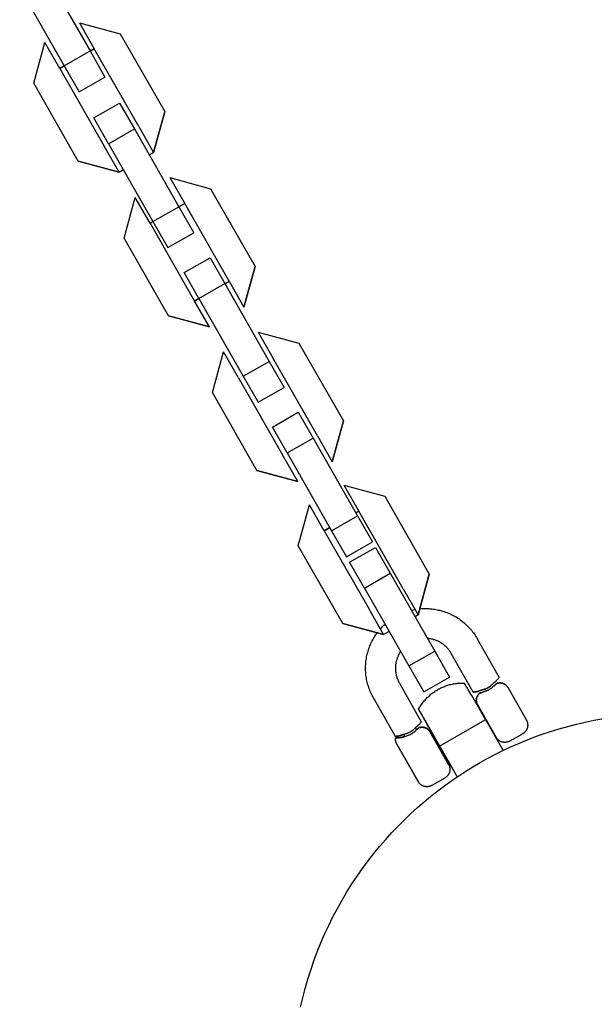
# Model space of a CAD drawing. Units: millimetres. Extents: x -5172 to 5249, y -4755 to 6244.
# Drawn here: x 579 to 695, y -1223 to -1025 of the extents above; entities that cross this region are included whole.
import ezdxf

# ---------------------------------------------------------------- set-up
doc = ezdxf.new("R2010")
doc.units = ezdxf.units.MM
doc.layers.add('Make2D$Visible$Curves', color=7, linetype='Continuous', true_color=0x000000)

msp = doc.modelspace()

# ---------------------------------------------------------------- linework, layer by layer
at = {"layer": 'Make2D$Visible$Curves', "color": 18, "lineweight": -3, "true_color": 0x000000}
for points in [[(584.29, -1015.94), (593.22, -1031.57)], [(579.08, -1018.92), (588.01, -1034.55)], [(591.09, -1025.91), (594.07, -1031.12)], [(591.09, -1025.91), (599.28, -1028.14)], [(599.28, -1028.14), (608.21, -1043.76)], [(581.92, -1038.06), (584.14, -1029.88)], [(587.13, -1035.09), (584.14, -1029.88)], [(588.01, -1034.55), (593.22, -1031.57)], [(593.22, -1031.57), (596.21, -1036.8)], [(594.07, -1031.12), (593.23, -1031.59)], [(593.24, -1031.61), (594.08, -1031.13)], [(603, -1046.74), (594.07, -1031.12)], [(588.02, -1034.57), (587.13, -1035.09)], [(587.13, -1035.09), (588.02, -1034.57)], [(587.13, -1035.09), (596.06, -1050.71)], [(588.01, -1034.55), (591, -1039.78)], [(590.85, -1053.69), (581.92, -1038.06)], [(591, -1039.78), (596.21, -1036.8)], [(593.95, -1045), (599.16, -1042.03)], [(599.16, -1042.03), (602.12, -1047.22)], [(608.21, -1043.76), (605.98, -1051.95)], [(605.98, -1051.95), (608.22, -1043.78)], [(608.22, -1043.78), (608.21, -1043.76)], [(596.91, -1050.2), (593.95, -1045)], [(596.91, -1050.2), (602.12, -1047.22)], [(602.12, -1047.22), (611.06, -1062.85)], [(603, -1046.74), (605.98, -1051.95)], [(599.04, -1055.92), (596.06, -1050.71)], [(596.91, -1050.2), (605.85, -1065.82)], [(605.11, -1052.45), (605.98, -1051.95)], [(605.98, -1051.95), (605.11, -1052.45)], [(590.85, -1053.69), (590.86, -1053.71)], [(599.04, -1055.92), (590.85, -1053.69)], [(590.86, -1053.71), (599.04, -1055.92)], [(599.9, -1055.42), (599.04, -1055.92)], [(599.04, -1055.92), (599.05, -1055.94)], [(599.05, -1055.94), (599.91, -1055.44)], [(609.24, -1057), (612.22, -1062.21)], [(609.24, -1057), (617.43, -1059.23)], [(617.43, -1059.23), (626.36, -1074.86)], [(600.07, -1069.15), (602.29, -1060.97)], [(605.28, -1066.18), (602.29, -1060.97)], [(605.85, -1065.82), (611.06, -1062.85)], [(611.06, -1062.85), (614.04, -1068.07)], [(612.22, -1062.21), (611.07, -1062.87)], [(611.08, -1062.88), (612.23, -1062.22)], [(621.15, -1077.84), (612.22, -1062.21)], [(605.86, -1065.84), (605.28, -1066.18)], [(605.28, -1066.18), (605.86, -1065.85)], [(605.85, -1065.82), (608.84, -1071.05)], [(605.28, -1066.18), (614.21, -1081.81)], [(609, -1084.78), (600.07, -1069.15)], [(608.84, -1071.05), (614.04, -1068.07)], [(612.1, -1076.1), (617.31, -1073.12)], [(617.31, -1073.12), (620.27, -1078.31)], [(626.36, -1074.86), (624.13, -1083.04)], [(624.13, -1083.04), (626.37, -1074.87)], [(626.37, -1074.87), (626.36, -1074.86)], [(615.07, -1081.29), (612.1, -1076.1)], [(620.29, -1078.33), (621.15, -1077.84)], [(621.16, -1077.85), (620.29, -1078.35)], [(621.15, -1077.84), (624.13, -1083.04)], [(615.07, -1081.29), (620.27, -1078.31)], [(620.27, -1078.31), (629.21, -1093.94)], [(615.08, -1081.31), (614.21, -1081.81)], [(614.21, -1081.81), (615.08, -1081.31)], [(617.19, -1087.01), (614.21, -1081.81)], [(615.07, -1081.29), (624, -1096.92)], [(609, -1084.78), (609.01, -1084.8)], [(617.19, -1087.01), (609, -1084.78)], [(609.01, -1084.8), (617.19, -1087.01)], [(626.98, -1088.03), (629.96, -1093.24)], [(626.98, -1088.03), (635.17, -1090.26)], [(635.17, -1090.26), (644.1, -1105.89)], [(617.81, -1100.19), (620.03, -1092.01)], [(623.02, -1097.21), (620.03, -1092.01)], [(638.89, -1108.87), (629.96, -1093.24)], [(624, -1096.92), (629.21, -1093.94)], [(629.21, -1093.94), (632.2, -1099.16)], [(623.02, -1097.21), (631.95, -1112.84)], [(624, -1096.92), (626.99, -1102.14)], [(626.99, -1102.14), (632.2, -1099.16)], [(626.74, -1115.82), (617.81, -1100.19)], [(629.84, -1107.13), (635.05, -1104.15)], [(635.05, -1104.15), (638.01, -1109.34)], [(632.81, -1112.32), (629.84, -1107.13)], [(644.1, -1105.89), (641.87, -1114.08)], [(641.87, -1114.08), (644.11, -1105.91)], [(644.11, -1105.91), (644.1, -1105.89)], [(632.81, -1112.32), (638.01, -1109.34)], [(638.01, -1109.34), (646.95, -1124.97)], [(638.89, -1108.87), (641.87, -1114.08)], [(634.93, -1118.05), (631.95, -1112.84)], [(632.81, -1112.32), (641.74, -1127.95)], [(626.74, -1115.82), (626.75, -1115.83)], [(634.93, -1118.05), (626.74, -1115.82)], [(626.75, -1115.83), (634.93, -1118.05)], [(644.22, -1118.78), (647.2, -1123.99)], [(644.22, -1118.78), (652.41, -1121.01)], [(652.41, -1121.01), (661.34, -1136.64)], [(635.05, -1130.94), (637.27, -1122.75)], [(640.26, -1127.96), (637.27, -1122.75)], [(641.74, -1127.95), (646.95, -1124.97)], [(647.2, -1123.99), (646.59, -1124.34)], [(646.6, -1124.36), (647.21, -1124.01)], [(646.95, -1124.97), (649.94, -1130.2)], [(656.13, -1139.62), (647.2, -1123.99)], [(641.38, -1127.32), (640.26, -1127.96)], [(640.26, -1127.96), (641.38, -1127.32)], [(640.26, -1127.96), (649.19, -1143.59)], [(641.74, -1127.95), (644.73, -1133.18)], [(643.98, -1146.56), (635.05, -1130.94)], [(644.73, -1133.18), (649.94, -1130.2)], [(645.35, -1134.26), (650.56, -1131.28)], [(650.56, -1131.28), (653.53, -1136.47)], [(648.32, -1139.45), (645.35, -1134.26)], [(648.32, -1139.45), (653.53, -1136.47)], [(653.53, -1136.47), (662.46, -1152.1)], [(661.34, -1136.64), (659.11, -1144.83)], [(659.11, -1144.83), (661.35, -1136.65)], [(661.35, -1136.65), (661.34, -1136.64)], [(648.32, -1139.45), (657.25, -1155.08)], [(656.13, -1139.62), (659.11, -1144.83)], [(652.17, -1148.8), (649.19, -1143.59)], [(657.77, -1143.89), (658.13, -1143.81), (658.49, -1143.74)], [(659.11, -1144.83), (658.5, -1145.17)], [(658.51, -1145.17), (659.11, -1144.83)], [(659.44, -1143.62), (659.71, -1143.59), (659.98, -1143.58), (660.26, -1143.57), (660.53, -1143.56), (660.8, -1143.57), (661.07, -1143.57), (661.34, -1143.59), (661.61, -1143.61), (661.88, -1143.64), (662.15, -1143.67), (662.42, -1143.71), (662.68, -1143.75), (662.95, -1143.8), (663.22, -1143.86), (663.48, -1143.92), (663.74, -1143.99), (664.04, -1144.08), (664.33, -1144.17), (664.62, -1144.27), (664.91, -1144.38), (665.19, -1144.49), (665.47, -1144.61), (665.75, -1144.74), (666.02, -1144.88), (666.29, -1145.02), (666.56, -1145.17), (666.82, -1145.33), (667.08, -1145.49), (667.34, -1145.66), (667.59, -1145.84), (667.84, -1146.02), (668.08, -1146.21), (668.3, -1146.39), (668.51, -1146.57), (668.72, -1146.76), (668.93, -1146.96), (669.13, -1147.16), (669.32, -1147.36), (669.51, -1147.57), (669.7, -1147.78), (669.88, -1148), (670.05, -1148.22), (670.22, -1148.45), (670.39, -1148.68), (670.55, -1148.91), (670.7, -1149.15), (670.85, -1149.39), (670.99, -1149.63)], [(652.17, -1148.8), (643.98, -1146.56)], [(643.98, -1146.56), (643.99, -1146.58)], [(643.99, -1146.58), (652.17, -1148.8)], [(651.52, -1147.67), (651.75, -1147.42), (651.98, -1147.17), (652.22, -1146.93), (652.47, -1146.7)], [(650.13, -1161.49), (649.99, -1161.25), (649.86, -1161), (649.74, -1160.74), (649.62, -1160.49), (649.5, -1160.23), (649.4, -1159.96), (649.3, -1159.7), (649.2, -1159.43), (649.12, -1159.17), (649.03, -1158.9), (648.96, -1158.62), (648.89, -1158.35), (648.83, -1158.07), (648.77, -1157.8), (648.72, -1157.52), (648.68, -1157.24), (648.64, -1156.93), (648.61, -1156.63), (648.59, -1156.32), (648.57, -1156.02), (648.56, -1155.71), (648.56, -1155.4), (648.57, -1155.1), (648.59, -1154.79), (648.61, -1154.49), (648.64, -1154.18), (648.68, -1153.88), (648.73, -1153.58), (648.78, -1153.28), (648.84, -1152.98), (648.91, -1152.68), (648.99, -1152.38), (649.07, -1152.12), (649.15, -1151.85), (649.24, -1151.59), (649.33, -1151.33), (649.43, -1151.08), (649.54, -1150.83), (649.65, -1150.57), (649.76, -1150.33), (649.89, -1150.08), (650.01, -1149.84), (650.15, -1149.6), (650.29, -1149.36), (650.43, -1149.13), (650.58, -1148.9), (650.74, -1148.67), (650.9, -1148.45)], [(653.3, -1148.15), (652.17, -1148.8)], [(665.78, -1152.6), (665.7, -1152.47), (665.62, -1152.34), (665.54, -1152.22), (665.46, -1152.1), (665.37, -1151.98), (665.28, -1151.86), (665.19, -1151.75), (665.1, -1151.63), (665, -1151.52), (664.9, -1151.42), (664.8, -1151.31), (664.69, -1151.21), (664.58, -1151.11), (664.47, -1151.01), (664.36, -1150.92), (664.25, -1150.83), (664.13, -1150.74), (664.01, -1150.65), (663.89, -1150.57), (663.77, -1150.49), (663.64, -1150.41), (663.52, -1150.34), (663.39, -1150.27), (663.26, -1150.2), (663.12, -1150.14), (662.99, -1150.08), (662.85, -1150.02), (662.72, -1149.96), (662.58, -1149.91), (662.44, -1149.86), (662.3, -1149.82), (662.15, -1149.78), (662.01, -1149.74), (661.87, -1149.71), (661.73, -1149.68), (661.59, -1149.65), (661.45, -1149.63), (661.31, -1149.61), (661.17, -1149.59), (661.02, -1149.58)], [(670.99, -1149.63), (675.4, -1157.39)], [(655.6, -1152.19), (655.53, -1152.29), (655.47, -1152.39), (655.4, -1152.5), (655.34, -1152.6), (655.28, -1152.71), (655.22, -1152.82), (655.17, -1152.93), (655.12, -1153.04), (655.07, -1153.16), (655.02, -1153.27), (654.97, -1153.38), (654.93, -1153.5), (654.89, -1153.62), (654.85, -1153.73), (654.81, -1153.85), (654.78, -1153.97), (654.74, -1154.12), (654.7, -1154.26), (654.67, -1154.41), (654.65, -1154.55), (654.62, -1154.7), (654.6, -1154.84), (654.59, -1154.99), (654.58, -1155.14), (654.57, -1155.28), (654.56, -1155.43), (654.56, -1155.58), (654.56, -1155.72), (654.57, -1155.87), (654.58, -1156.02), (654.59, -1156.16), (654.61, -1156.31), (654.63, -1156.45), (654.65, -1156.6), (654.68, -1156.74), (654.71, -1156.88), (654.74, -1157.03), (654.78, -1157.17), (654.82, -1157.31), (654.87, -1157.45), (654.91, -1157.59), (654.97, -1157.73), (655.02, -1157.86), (655.08, -1158), (655.14, -1158.13), (655.21, -1158.27), (655.27, -1158.4), (655.35, -1158.53)], [(657.25, -1155.08), (662.46, -1152.1)], [(662.46, -1152.1), (665.45, -1157.32)], [(670.19, -1160.35), (665.78, -1152.6)], [(657.25, -1155.08), (660.24, -1160.3)], [(655.35, -1158.53), (659.76, -1166.29)], [(660.24, -1160.3), (665.45, -1157.32)], [(663.05, -1159.85), (663.31, -1159.71), (663.5, -1159.61), (663.68, -1159.52), (663.87, -1159.43), (664.06, -1159.35), (664.26, -1159.26), (664.46, -1159.19), (664.66, -1159.11), (664.87, -1159.04), (665.07, -1158.97), (665.28, -1158.91), (665.5, -1158.85), (665.71, -1158.8), (665.93, -1158.75), (666.15, -1158.71), (666.37, -1158.67), (666.6, -1158.63), (666.82, -1158.6), (667.05, -1158.58), (667.27, -1158.56), (667.5, -1158.54), (667.73, -1158.54), (667.96, -1158.53), (668.19, -1158.53), (668.42, -1158.54)], [(672.65, -1165.88), (669.88, -1161.05), (669.7, -1160.74), (669.24, -1159.94), (669.01, -1159.54), (668.46, -1158.6), (668.43, -1158.55), (668.43, -1158.54), (668.43, -1158.54), (668.43, -1158.54), (668.42, -1158.54), (668.42, -1158.54), (668.42, -1158.54), (668.42, -1158.54), (668.42, -1158.54), (668.42, -1158.54), (668.42, -1158.54), (668.42, -1158.54), (668.42, -1158.54), (668.42, -1158.54), (668.42, -1158.54), (668.42, -1158.54), (668.42, -1158.54), (668.42, -1158.54), (668.42, -1158.54), (668.42, -1158.54), (668.42, -1158.54), (668.42, -1158.54), (668.42, -1158.54), (668.42, -1158.54), (668.42, -1158.54), (668.42, -1158.54), (668.42, -1158.54), (668.42, -1158.54), (668.42, -1158.54), (668.42, -1158.54), (668.42, -1158.54), (668.42, -1158.54), (668.42, -1158.54)], [(674.16, -1158.67), (674.05, -1158.78), (673.93, -1158.89), (673.88, -1158.95), (673.81, -1159), (673.75, -1159.05), (673.69, -1159.11), (673.63, -1159.16), (673.56, -1159.21), (673.49, -1159.26), (673.42, -1159.31), (673.35, -1159.35), (673.28, -1159.4), (673.21, -1159.44), (673.14, -1159.48), (673.07, -1159.52), (672.99, -1159.56), (672.92, -1159.6), (672.84, -1159.64), (672.77, -1159.67), (672.69, -1159.7), (672.61, -1159.73), (672.53, -1159.76), (672.46, -1159.79), (672.38, -1159.82), (672.3, -1159.84), (672.23, -1159.86), (672.07, -1159.91), (671.92, -1159.94)], [(671.93, -1159.94), (672.08, -1159.9), (672.23, -1159.86), (672.31, -1159.84), (672.39, -1159.81), (672.46, -1159.78), (672.54, -1159.76), (672.62, -1159.73), (672.69, -1159.7), (672.77, -1159.66), (672.85, -1159.63), (672.92, -1159.59), (673, -1159.56), (673.07, -1159.52), (673.14, -1159.48), (673.22, -1159.43), (673.29, -1159.39), (673.36, -1159.35), (673.43, -1159.3), (673.5, -1159.25), (673.56, -1159.2), (673.63, -1159.15), (673.69, -1159.1), (673.76, -1159.05), (673.82, -1159), (673.88, -1158.94), (673.94, -1158.89), (674.05, -1158.78), (674.16, -1158.67)], [(671.95, -1160.43), (672.12, -1160.38), (672.3, -1160.32), (672.47, -1160.26), (672.65, -1160.19), (672.83, -1160.11), (673, -1160.03), (673.18, -1159.94), (673.35, -1159.85), (673.52, -1159.75), (673.68, -1159.64), (673.84, -1159.54), (674, -1159.42), (674.15, -1159.31), (674.29, -1159.19), (674.43, -1159.07), (674.56, -1158.95)], [(674.56, -1158.94), (674.43, -1159.06), (674.29, -1159.18), (674.15, -1159.3), (674, -1159.42), (673.85, -1159.53), (673.68, -1159.64), (673.52, -1159.74), (673.35, -1159.84), (673.18, -1159.94), (673.01, -1160.02), (672.83, -1160.11), (672.65, -1160.18), (672.48, -1160.25), (672.3, -1160.31), (672.13, -1160.37), (671.96, -1160.42)], [(674.57, -1158.31), (674.52, -1158.35), (674.47, -1158.39), (674.41, -1158.43), (674.36, -1158.47), (674.31, -1158.52), (674.26, -1158.57), (674.21, -1158.62), (674.16, -1158.67)], [(674.16, -1158.67), (674.21, -1158.61), (674.26, -1158.56), (674.31, -1158.51), (674.37, -1158.47), (674.42, -1158.43), (674.47, -1158.38), (674.52, -1158.34), (674.57, -1158.31)], [(674.95, -1158.6), (674.9, -1158.63), (674.85, -1158.67), (674.8, -1158.71), (674.75, -1158.75), (674.71, -1158.8), (674.66, -1158.84), (674.61, -1158.89), (674.56, -1158.94)], [(674.56, -1158.95), (674.61, -1158.9), (674.65, -1158.85), (674.7, -1158.8), (674.75, -1158.76), (674.8, -1158.72), (674.85, -1158.68), (674.89, -1158.64), (674.94, -1158.6)], [(674.57, -1158.31), (674.6, -1158.29), (674.63, -1158.27), (674.66, -1158.24), (674.68, -1158.22), (674.73, -1158.18), (674.78, -1158.14), (674.82, -1158.09), (674.87, -1158.05), (674.95, -1157.96), (675.02, -1157.88), (675.09, -1157.8), (675.2, -1157.66), (675.29, -1157.55), (675.4, -1157.39), (675.4, -1157.39), (675.4, -1157.39)], [(675.37, -1157.44), (675.29, -1157.55), (675.2, -1157.66), (675.09, -1157.8), (675.02, -1157.88), (674.94, -1157.97), (674.86, -1158.05), (674.82, -1158.1), (674.77, -1158.14), (674.73, -1158.18), (674.68, -1158.23), (674.65, -1158.25), (674.63, -1158.27), (674.6, -1158.29), (674.57, -1158.31)], [(677.11, -1159.38), (677.09, -1159.35), (677.07, -1159.32), (677.05, -1159.29), (677.03, -1159.26), (677.01, -1159.23), (676.99, -1159.2), (676.97, -1159.17), (676.95, -1159.15), (676.92, -1159.12), (676.9, -1159.09), (676.87, -1159.06), (676.85, -1159.04), (676.82, -1159.01), (676.8, -1158.99), (676.77, -1158.96), (676.74, -1158.94), (676.71, -1158.91), (676.68, -1158.89), (676.65, -1158.86), (676.62, -1158.84), (676.59, -1158.82), (676.55, -1158.8), (676.52, -1158.78), (676.49, -1158.76), (676.45, -1158.74), (676.42, -1158.72), (676.38, -1158.7), (676.35, -1158.69), (676.31, -1158.67), (676.27, -1158.66), (676.24, -1158.64), (676.2, -1158.63), (676.16, -1158.61), (676.12, -1158.6), (676.08, -1158.59), (676.04, -1158.58), (676, -1158.57), (675.97, -1158.56), (675.93, -1158.55), (675.89, -1158.54), (675.85, -1158.54), (675.81, -1158.53), (675.77, -1158.53), (675.72, -1158.52), (675.68, -1158.52), (675.64, -1158.52), (675.6, -1158.52), (675.56, -1158.51), (675.52, -1158.51), (675.48, -1158.52), (675.44, -1158.52), (675.4, -1158.52), (675.36, -1158.52), (675.32, -1158.53), (675.28, -1158.53), (675.24, -1158.54), (675.21, -1158.54), (675.17, -1158.55), (675.13, -1158.56), (675.09, -1158.56), (675.05, -1158.57), (675.02, -1158.58), (674.98, -1158.59), (674.94, -1158.6)], [(674.95, -1158.6), (674.98, -1158.59), (675.02, -1158.58), (675.06, -1158.57), (675.09, -1158.56), (675.13, -1158.55), (675.17, -1158.54), (675.21, -1158.54), (675.25, -1158.53), (675.29, -1158.53), (675.33, -1158.52), (675.37, -1158.52), (675.41, -1158.51), (675.45, -1158.51), (675.49, -1158.51), (675.53, -1158.51), (675.57, -1158.51), (675.61, -1158.51), (675.65, -1158.51), (675.69, -1158.51), (675.73, -1158.52), (675.77, -1158.52), (675.81, -1158.53), (675.85, -1158.53), (675.89, -1158.54), (675.93, -1158.55), (675.97, -1158.55), (676.01, -1158.56), (676.05, -1158.57), (676.08, -1158.58), (676.12, -1158.6), (676.16, -1158.61), (676.2, -1158.62), (676.24, -1158.63), (676.27, -1158.65), (676.31, -1158.66), (676.35, -1158.68), (676.38, -1158.7), (676.42, -1158.72), (676.45, -1158.73), (676.49, -1158.75), (676.52, -1158.77), (676.55, -1158.79), (676.59, -1158.81), (676.62, -1158.84), (676.65, -1158.86), (676.68, -1158.88), (676.71, -1158.9), (676.74, -1158.93), (676.77, -1158.95), (676.8, -1158.98), (676.82, -1159), (676.85, -1159.03), (676.87, -1159.06), (676.9, -1159.08), (676.92, -1159.11), (676.95, -1159.14), (676.97, -1159.17), (676.99, -1159.19), (677.01, -1159.22), (677.03, -1159.25), (677.05, -1159.28), (677.07, -1159.31), (677.09, -1159.34), (677.11, -1159.37)], [(659.2, -1163.81), (659.31, -1163.61), (659.43, -1163.41), (659.55, -1163.21), (659.67, -1163.02), (659.8, -1162.83), (659.93, -1162.64), (660.07, -1162.46), (660.21, -1162.29), (660.35, -1162.11), (660.5, -1161.94), (660.65, -1161.77), (660.8, -1161.61), (660.96, -1161.45), (661.11, -1161.29), (661.27, -1161.15), (661.44, -1161), (661.6, -1160.86), (661.77, -1160.72), (661.94, -1160.59), (662.11, -1160.46), (662.28, -1160.34), (662.45, -1160.22), (662.62, -1160.11), (662.8, -1160), (663.05, -1159.85)], [(670.19, -1160.35), (670.19, -1160.35), (670.19, -1160.35), (670.19, -1160.35), (670.19, -1160.35), (670.19, -1160.35), (670.19, -1160.35), (670.19, -1160.35), (670.19, -1160.35), (670.19, -1160.35), (670.19, -1160.35), (670.38, -1160.34), (670.53, -1160.32), (670.71, -1160.29), (670.81, -1160.27), (670.92, -1160.25), (671.03, -1160.23), (671.09, -1160.21), (671.15, -1160.2), (671.22, -1160.18), (671.28, -1160.16), (671.31, -1160.15), (671.34, -1160.13), (671.37, -1160.12), (671.41, -1160.11)], [(671.4, -1160.11), (671.37, -1160.13), (671.34, -1160.14), (671.31, -1160.15), (671.27, -1160.16), (671.21, -1160.18), (671.15, -1160.2), (671.09, -1160.22), (671.03, -1160.23), (670.92, -1160.26), (670.81, -1160.28), (670.71, -1160.29), (670.53, -1160.32), (670.38, -1160.34), (670.21, -1160.35), (670.19, -1160.35), (670.19, -1160.35), (670.19, -1160.35), (670.19, -1160.35), (670.19, -1160.35), (670.19, -1160.35), (670.19, -1160.35), (670.19, -1160.35), (670.19, -1160.35), (670.19, -1160.35), (670.19, -1160.35), (670.19, -1160.35), (670.19, -1160.35)], [(671.46, -1160.58), (671.43, -1160.61), (671.4, -1160.64), (671.38, -1160.66), (671.35, -1160.69), (671.32, -1160.72), (671.3, -1160.75), (671.27, -1160.78), (671.24, -1160.82), (671.22, -1160.85), (671.19, -1160.88), (671.17, -1160.91), (671.15, -1160.95), (671.12, -1160.98), (671.1, -1161.02), (671.08, -1161.05), (671.06, -1161.09), (671.04, -1161.12), (671.02, -1161.16), (671, -1161.2), (670.98, -1161.23), (670.97, -1161.27), (670.95, -1161.31), (670.94, -1161.35), (670.92, -1161.39), (670.91, -1161.42), (670.89, -1161.46), (670.88, -1161.5), (670.87, -1161.54), (670.86, -1161.58), (670.85, -1161.62), (670.84, -1161.66), (670.84, -1161.7), (670.83, -1161.74), (670.82, -1161.78), (670.82, -1161.81), (670.81, -1161.85), (670.81, -1161.89), (670.81, -1161.93), (670.81, -1161.97), (670.81, -1162.01), (670.81, -1162.05), (670.81, -1162.09), (670.81, -1162.12), (670.81, -1162.16), (670.82, -1162.2), (670.82, -1162.24), (670.83, -1162.27), (670.83, -1162.31), (670.84, -1162.35), (670.85, -1162.38), (670.86, -1162.42), (670.86, -1162.45), (670.87, -1162.49), (670.88, -1162.52), (670.9, -1162.55), (670.91, -1162.59), (670.92, -1162.62), (670.93, -1162.65), (670.95, -1162.68), (670.96, -1162.71), (670.97, -1162.75), (670.99, -1162.78), (671, -1162.8), (671.02, -1162.83)], [(671.03, -1162.83), (671.01, -1162.81), (670.99, -1162.78), (670.98, -1162.75), (670.96, -1162.72), (670.95, -1162.68), (670.94, -1162.65), (670.92, -1162.62), (670.91, -1162.59), (670.9, -1162.55), (670.89, -1162.52), (670.88, -1162.49), (670.87, -1162.45), (670.86, -1162.42), (670.85, -1162.38), (670.84, -1162.35), (670.84, -1162.31), (670.83, -1162.27), (670.83, -1162.24), (670.82, -1162.2), (670.82, -1162.16), (670.81, -1162.12), (670.81, -1162.09), (670.81, -1162.05), (670.81, -1162.01), (670.81, -1161.97), (670.81, -1161.93), (670.81, -1161.89), (670.82, -1161.85), (670.82, -1161.81), (670.83, -1161.77), (670.83, -1161.73), (670.84, -1161.69), (670.85, -1161.66), (670.86, -1161.62), (670.86, -1161.58), (670.87, -1161.54), (670.89, -1161.5), (670.9, -1161.46), (670.91, -1161.42), (670.92, -1161.38), (670.94, -1161.34), (670.95, -1161.31), (670.97, -1161.27), (670.99, -1161.23), (671, -1161.19), (671.02, -1161.16), (671.04, -1161.12), (671.06, -1161.08), (671.08, -1161.05), (671.1, -1161.01), (671.13, -1160.98), (671.15, -1160.94), (671.17, -1160.91), (671.2, -1160.88), (671.22, -1160.84), (671.25, -1160.81), (671.27, -1160.78), (671.3, -1160.75), (671.33, -1160.72), (671.35, -1160.69), (671.38, -1160.66), (671.41, -1160.63), (671.44, -1160.6), (671.47, -1160.58)], [(671.92, -1159.94), (671.85, -1159.96), (671.78, -1159.98), (671.71, -1160), (671.65, -1160.02), (671.58, -1160.04), (671.52, -1160.06), (671.46, -1160.09), (671.4, -1160.11)], [(671.41, -1160.11), (671.46, -1160.08), (671.53, -1160.06), (671.59, -1160.03), (671.65, -1160.01), (671.72, -1159.99), (671.79, -1159.97), (671.86, -1159.95), (671.93, -1159.94)], [(671.46, -1160.58), (671.52, -1160.56), (671.58, -1160.54), (671.63, -1160.52), (671.7, -1160.5), (671.76, -1160.48), (671.82, -1160.46), (671.89, -1160.44), (671.95, -1160.43)], [(671.96, -1160.42), (671.89, -1160.44), (671.82, -1160.45), (671.76, -1160.47), (671.7, -1160.49), (671.64, -1160.51), (671.58, -1160.53), (671.52, -1160.55), (671.47, -1160.58)], [(677.11, -1159.37), (680.89, -1166.02), (680.9, -1166.04), (680.92, -1166.09), (680.93, -1166.12), (680.95, -1166.14), (680.97, -1166.2), (681, -1166.26), (681.01, -1166.29), (681.02, -1166.32), (681.03, -1166.37), (681.05, -1166.41), (681.06, -1166.46), (681.07, -1166.51), (681.08, -1166.55), (681.09, -1166.6), (681.1, -1166.65), (681.11, -1166.7), (681.12, -1166.76), (681.12, -1166.83), (681.13, -1166.9), (681.13, -1166.96), (681.13, -1167.03), (681.13, -1167.1), (681.12, -1167.17), (681.11, -1167.24), (681.1, -1167.31), (681.09, -1167.37), (681.08, -1167.44), (681.06, -1167.51), (681.05, -1167.55), (681.03, -1167.59), (681.02, -1167.63), (681, -1167.68), (680.99, -1167.72), (680.97, -1167.76), (680.95, -1167.8), (680.93, -1167.84), (680.92, -1167.88), (680.9, -1167.92), (680.87, -1167.96), (680.85, -1167.99), (680.83, -1168.03), (680.81, -1168.07), (680.78, -1168.1), (680.76, -1168.14), (680.72, -1168.18), (680.69, -1168.23), (680.66, -1168.27), (680.62, -1168.31), (680.58, -1168.35), (680.55, -1168.39), (680.51, -1168.43), (680.47, -1168.46), (680.43, -1168.5), (680.39, -1168.53), (680.34, -1168.57), (680.3, -1168.6), (680.26, -1168.63), (680.21, -1168.66), (680.17, -1168.69), (680.12, -1168.72)], [(677.11, -1159.38), (680.86, -1165.98), (680.87, -1165.99)], [(654.54, -1169.25), (650.13, -1161.49)], [(671.02, -1162.83), (671.02, -1162.84)], [(671.02, -1162.84), (674.78, -1169.44), (674.78, -1169.45)], [(674.78, -1169.45), (674.78, -1169.45), (674.78, -1169.45), (674.78, -1169.45), (674.78, -1169.45), (674.78, -1169.45), (674.78, -1169.45), (674.78, -1169.45), (674.78, -1169.45), (674.78, -1169.45), (671.03, -1162.83)], [(659.2, -1163.81), (659.2, -1163.81), (659.2, -1163.81), (659.2, -1163.81), (659.2, -1163.81), (659.2, -1163.81), (659.2, -1163.81), (659.2, -1163.81), (659.2, -1163.81), (659.2, -1163.81), (659.2, -1163.81), (659.2, -1163.81), (659.2, -1163.81), (659.2, -1163.81), (659.2, -1163.81), (659.2, -1163.81), (659.2, -1163.81), (659.2, -1163.81), (659.2, -1163.81), (659.2, -1163.81), (659.2, -1163.81), (659.2, -1163.81), (659.2, -1163.81), (659.2, -1163.81), (659.2, -1163.81), (659.2, -1163.81), (659.2, -1163.81), (659.2, -1163.81), (659.2, -1163.81), (659.2, -1163.81), (659.2, -1163.81), (659.2, -1163.81), (659.2, -1163.81), (659.2, -1163.81), (659.2, -1163.81), (659.2, -1163.81), (659.2, -1163.81), (659.2, -1163.81), (659.2, -1163.81), (659.2, -1163.81), (659.2, -1163.81), (659.2, -1163.81), (659.2, -1163.81), (659.2, -1163.81), (659.2, -1163.81), (659.2, -1163.81), (659.2, -1163.81), (659.2, -1163.81), (659.2, -1163.81), (659.2, -1163.81), (659.2, -1163.81), (659.2, -1163.81), (659.2, -1163.81), (659.2, -1163.81), (659.2, -1163.81), (659.2, -1163.81), (659.2, -1163.81), (659.2, -1163.81), (659.2, -1163.81), (659.2, -1163.81), (659.2, -1163.81), (659.2, -1163.81), (659.2, -1163.81), (659.2, -1163.81), (659.2, -1163.82), (659.21, -1163.83), (660, -1165.19)], [(663.38, -1171.18), (663.01, -1170.52), (662.63, -1169.86), (662.26, -1169.21), (659.23, -1163.86), (659.21, -1163.83), (659.2, -1163.82), (659.2, -1163.82), (659.2, -1163.81), (659.2, -1163.81), (659.2, -1163.81), (659.2, -1163.81), (659.2, -1163.81), (659.2, -1163.81), (659.2, -1163.81), (659.2, -1163.81), (659.2, -1163.81), (659.2, -1163.81), (659.2, -1163.81), (659.2, -1163.81), (659.2, -1163.81), (659.2, -1163.81), (659.2, -1163.81), (659.2, -1163.81), (659.2, -1163.81), (659.2, -1163.81), (659.2, -1163.81), (659.2, -1163.81), (659.2, -1163.81), (659.2, -1163.81), (659.2, -1163.81), (659.2, -1163.81), (659.2, -1163.81), (659.2, -1163.81), (659.2, -1163.81), (659.2, -1163.81), (659.2, -1163.81), (659.2, -1163.81), (659.2, -1163.81), (659.2, -1163.81), (659.2, -1163.81), (659.2, -1163.81), (659.2, -1163.81), (659.2, -1163.81), (659.2, -1163.81), (659.2, -1163.81)], [(635.51, -1223.67), (635.94, -1221.78), (636.43, -1219.9), (636.96, -1218.03), (637.55, -1216.18), (638.18, -1214.34), (638.85, -1212.53), (639.57, -1210.73), (640.34, -1208.96), (641.15, -1207.21), (642.01, -1205.49), (642.9, -1203.79), (643.84, -1202.12), (644.81, -1200.48), (645.82, -1198.88), (646.87, -1197.3), (647.95, -1195.76), (649.07, -1194.25), (650.21, -1192.78), (651.39, -1191.34), (652.6, -1189.94), (653.83, -1188.58), (655.09, -1187.26), (656.37, -1185.98), (657.67, -1184.73), (659, -1183.53), (660.34, -1182.37), (661.7, -1181.24), (663.08, -1180.16), (664.47, -1179.12), (665.87, -1178.11), (667.28, -1177.15), (668.7, -1176.23), (670.13, -1175.35), (671.57, -1174.51), (673.02, -1173.7), (674.51, -1172.91), (676.02, -1172.15), (677.57, -1171.42), (679.14, -1170.73), (680.75, -1170.06), (682.38, -1169.42), (684.04, -1168.82), (685.72, -1168.25), (687.43, -1167.72), (689.17, -1167.23), (690.92, -1166.78), (692.7, -1166.36), (694.5, -1165.99), (696.31, -1165.66)], [(659.72, -1166.34), (659.64, -1166.44), (659.55, -1166.56), (659.44, -1166.7), (659.37, -1166.78), (659.3, -1166.86), (659.22, -1166.95), (659.17, -1166.99), (659.13, -1167.04), (659.08, -1167.08), (659.03, -1167.12), (659, -1167.15), (658.98, -1167.17), (658.95, -1167.19), (658.92, -1167.21)], [(658.93, -1167.2), (658.96, -1167.18), (658.98, -1167.16), (659.01, -1167.14), (659.03, -1167.12), (659.08, -1167.08), (659.13, -1167.03), (659.17, -1166.99), (659.22, -1166.95), (659.3, -1166.86), (659.37, -1166.78), (659.44, -1166.7), (659.55, -1166.56), (659.64, -1166.44), (659.76, -1166.29), (659.76, -1166.29), (659.76, -1166.29)], [(660, -1165.19), (660.16, -1165.46), (660.31, -1165.72), (660.47, -1166.01), (660.65, -1166.32), (663.42, -1171.16)], [(665.88, -1175.51), (665.88, -1175.51), (665.88, -1175.51), (665.88, -1175.51), (665.88, -1175.51), (665.88, -1175.51), (665.88, -1175.5), (665.88, -1175.49), (661.66, -1168.09), (660.93, -1166.84), (660.93, -1166.83), (660.92, -1166.83), (660.92, -1166.83), (660.92, -1166.83), (660.92, -1166.83), (660.92, -1166.83), (660.92, -1166.83)], [(660.92, -1166.83), (660.92, -1166.83), (660.92, -1166.83), (660.92, -1166.83), (660.92, -1166.83), (660.92, -1166.83), (660.92, -1166.83), (660.93, -1166.84), (665.15, -1174.24), (665.87, -1175.49), (665.88, -1175.5), (665.88, -1175.51), (665.88, -1175.51), (665.88, -1175.51), (665.88, -1175.51), (665.88, -1175.51), (665.88, -1175.51)], [(663.38, -1171.18), (672.61, -1165.91)], [(672.65, -1165.88), (676.18, -1172.08)], [(656.27, -1168.84), (656.2, -1168.86), (656.13, -1168.87), (656.07, -1168.89), (656, -1168.91), (655.94, -1168.94), (655.87, -1168.96), (655.81, -1168.98), (655.75, -1169.01)], [(655.76, -1169.01), (655.82, -1168.98), (655.88, -1168.95), (655.94, -1168.93), (656, -1168.91), (656.07, -1168.89), (656.14, -1168.87), (656.21, -1168.85), (656.28, -1168.83)], [(658.51, -1167.57), (658.4, -1167.68), (658.29, -1167.79), (658.23, -1167.85), (658.17, -1167.9), (658.11, -1167.95), (658.04, -1168), (657.98, -1168.05), (657.91, -1168.11), (657.84, -1168.15), (657.78, -1168.2), (657.71, -1168.25), (657.64, -1168.29), (657.56, -1168.34), (657.49, -1168.38), (657.42, -1168.42), (657.34, -1168.46), (657.27, -1168.5), (657.19, -1168.53), (657.12, -1168.57), (657.04, -1168.6), (656.96, -1168.63), (656.89, -1168.66), (656.81, -1168.69), (656.73, -1168.71), (656.66, -1168.74), (656.58, -1168.76), (656.43, -1168.8), (656.27, -1168.84)], [(656.28, -1168.83), (656.29, -1168.87), (656.3, -1168.9), (656.31, -1168.93), (656.31, -1168.97), (656.32, -1169), (656.32, -1169.03), (656.33, -1169.07), (656.33, -1169.1), (656.33, -1169.12), (656.33, -1169.13), (656.33, -1169.15), (656.33, -1169.16), (656.33, -1169.18), (656.33, -1169.19), (656.33, -1169.21), (656.33, -1169.22), (656.33, -1169.24), (656.32, -1169.25), (656.32, -1169.26), (656.32, -1169.27), (656.32, -1169.29), (656.32, -1169.3), (656.31, -1169.31), (656.31, -1169.32)], [(656.3, -1169.33), (656.48, -1169.27), (656.65, -1169.22), (656.83, -1169.15), (657, -1169.09), (657.18, -1169.01), (657.36, -1168.93), (657.53, -1168.84), (657.7, -1168.75), (657.87, -1168.65), (658.03, -1168.54), (658.19, -1168.43), (658.35, -1168.32), (658.5, -1168.2), (658.64, -1168.08), (658.78, -1167.96), (658.91, -1167.84)], [(658.51, -1167.56), (658.56, -1167.51), (658.62, -1167.46), (658.67, -1167.41), (658.72, -1167.37), (658.77, -1167.32), (658.82, -1167.28), (658.87, -1167.24), (658.93, -1167.2)], [(658.92, -1167.21), (658.87, -1167.25), (658.82, -1167.29), (658.77, -1167.33), (658.71, -1167.37), (658.66, -1167.42), (658.61, -1167.47), (658.56, -1167.52), (658.51, -1167.57)], [(658.51, -1167.56), (658.54, -1167.59), (658.56, -1167.61), (658.59, -1167.64), (658.61, -1167.66), (658.64, -1167.68), (658.66, -1167.7), (658.69, -1167.72), (658.72, -1167.74), (658.73, -1167.75), (658.75, -1167.76), (658.76, -1167.77), (658.77, -1167.78), (658.79, -1167.78), (658.8, -1167.79), (658.81, -1167.8), (658.82, -1167.8), (658.84, -1167.81), (658.85, -1167.81), (658.86, -1167.82), (658.87, -1167.82), (658.88, -1167.83), (658.9, -1167.83), (658.91, -1167.83), (658.92, -1167.84)], [(658.91, -1167.84), (658.96, -1167.79), (659.01, -1167.75), (659.05, -1167.7), (659.1, -1167.66), (659.15, -1167.62), (659.2, -1167.58), (659.25, -1167.54), (659.29, -1167.5)], [(659.3, -1167.49), (659.25, -1167.53), (659.2, -1167.57), (659.15, -1167.61), (659.11, -1167.65), (659.06, -1167.69), (659.01, -1167.74), (658.96, -1167.79), (658.92, -1167.84)], [(659.29, -1167.5), (659.33, -1167.49), (659.37, -1167.48), (659.41, -1167.47), (659.44, -1167.46), (659.48, -1167.45), (659.52, -1167.45), (659.56, -1167.44), (659.6, -1167.43), (659.64, -1167.43), (659.68, -1167.42), (659.72, -1167.42), (659.76, -1167.42), (659.8, -1167.41), (659.84, -1167.41), (659.88, -1167.41), (659.92, -1167.41), (659.96, -1167.41), (660, -1167.41), (660.04, -1167.42), (660.08, -1167.42), (660.12, -1167.42), (660.16, -1167.43), (660.2, -1167.43), (660.24, -1167.44), (660.28, -1167.45), (660.32, -1167.46), (660.36, -1167.47), (660.4, -1167.48), (660.44, -1167.49), (660.47, -1167.5), (660.51, -1167.51), (660.55, -1167.52), (660.59, -1167.54), (660.63, -1167.55), (660.66, -1167.57), (660.7, -1167.58), (660.73, -1167.6), (660.77, -1167.62), (660.8, -1167.64), (660.84, -1167.66), (660.87, -1167.68), (660.91, -1167.7), (660.94, -1167.72), (660.97, -1167.74), (661, -1167.76), (661.03, -1167.79), (661.06, -1167.81), (661.09, -1167.83), (661.12, -1167.86), (661.15, -1167.88), (661.17, -1167.91), (661.2, -1167.93), (661.23, -1167.96), (661.25, -1167.99), (661.28, -1168.02), (661.3, -1168.04), (661.32, -1168.07), (661.34, -1168.1), (661.37, -1168.13), (661.39, -1168.16), (661.41, -1168.19), (661.42, -1168.22), (661.44, -1168.25), (661.46, -1168.28)], [(661.46, -1168.27), (661.44, -1168.24), (661.42, -1168.21), (661.41, -1168.18), (661.39, -1168.15), (661.37, -1168.12), (661.34, -1168.09), (661.32, -1168.06), (661.3, -1168.04), (661.28, -1168.01), (661.25, -1167.98), (661.23, -1167.95), (661.2, -1167.93), (661.17, -1167.9), (661.15, -1167.88), (661.12, -1167.85), (661.09, -1167.83), (661.06, -1167.8), (661.03, -1167.78), (661, -1167.76), (660.97, -1167.73), (660.94, -1167.71), (660.91, -1167.69), (660.87, -1167.67), (660.84, -1167.65), (660.81, -1167.63), (660.77, -1167.61), (660.74, -1167.59), (660.7, -1167.58), (660.66, -1167.56), (660.63, -1167.55), (660.59, -1167.53), (660.55, -1167.52), (660.51, -1167.5), (660.48, -1167.49), (660.44, -1167.48), (660.4, -1167.47), (660.36, -1167.46), (660.32, -1167.45), (660.28, -1167.44), (660.24, -1167.44), (660.2, -1167.43), (660.16, -1167.42), (660.12, -1167.42), (660.08, -1167.41), (660.04, -1167.41), (660, -1167.41), (659.96, -1167.41), (659.92, -1167.41), (659.88, -1167.41), (659.84, -1167.41), (659.8, -1167.41), (659.76, -1167.41), (659.72, -1167.41), (659.68, -1167.42), (659.64, -1167.42), (659.6, -1167.43), (659.56, -1167.43), (659.52, -1167.44), (659.48, -1167.45), (659.45, -1167.46), (659.41, -1167.46), (659.37, -1167.47), (659.33, -1167.48), (659.3, -1167.49)], [(661.46, -1168.27), (665.24, -1174.92), (665.25, -1174.94), (665.28, -1174.99), (665.29, -1175.01), (665.3, -1175.04), (665.33, -1175.1), (665.35, -1175.16), (665.36, -1175.19), (665.37, -1175.22), (665.39, -1175.26), (665.4, -1175.31), (665.41, -1175.36), (665.43, -1175.4), (665.44, -1175.45), (665.45, -1175.5), (665.46, -1175.55), (665.46, -1175.59), (665.47, -1175.66), (665.48, -1175.73), (665.48, -1175.79), (665.48, -1175.86), (665.48, -1175.93), (665.48, -1176), (665.47, -1176.07), (665.47, -1176.14), (665.46, -1176.2), (665.44, -1176.27), (665.43, -1176.34), (665.41, -1176.4), (665.4, -1176.45), (665.39, -1176.49), (665.37, -1176.53), (665.36, -1176.57), (665.34, -1176.61), (665.32, -1176.65), (665.31, -1176.69), (665.29, -1176.73), (665.27, -1176.77), (665.25, -1176.81), (665.23, -1176.85), (665.2, -1176.89), (665.18, -1176.93), (665.16, -1176.97), (665.13, -1177), (665.11, -1177.04), (665.08, -1177.08), (665.04, -1177.12), (665.01, -1177.17), (664.97, -1177.21), (664.94, -1177.25), (664.9, -1177.29), (664.86, -1177.32), (664.82, -1177.36), (664.78, -1177.4), (664.74, -1177.43), (664.7, -1177.46), (664.65, -1177.5), (664.61, -1177.53), (664.56, -1177.56), (664.52, -1177.58), (664.47, -1177.61)], [(665.22, -1174.88), (665.22, -1174.88), (661.46, -1168.28)], [(680.12, -1168.72), (677.51, -1170.2)], [(654.54, -1169.25), (654.54, -1169.25), (654.54, -1169.25), (654.54, -1169.25), (654.54, -1169.25), (654.54, -1169.25), (654.54, -1169.25), (654.54, -1169.25), (654.54, -1169.25), (654.54, -1169.25), (654.54, -1169.25), (654.73, -1169.23), (654.88, -1169.21), (655.06, -1169.19), (655.16, -1169.17), (655.27, -1169.15), (655.39, -1169.12), (655.44, -1169.11), (655.51, -1169.09), (655.57, -1169.07), (655.63, -1169.05), (655.66, -1169.04), (655.69, -1169.03), (655.73, -1169.02), (655.76, -1169.01)], [(655.75, -1169.01), (655.72, -1169.02), (655.69, -1169.04), (655.66, -1169.05), (655.63, -1169.06), (655.56, -1169.08), (655.5, -1169.1), (655.44, -1169.11), (655.38, -1169.13), (655.27, -1169.15), (655.16, -1169.17), (655.06, -1169.19), (654.88, -1169.22), (654.74, -1169.23), (654.56, -1169.25), (654.54, -1169.25), (654.54, -1169.25), (654.54, -1169.25), (654.54, -1169.25), (654.54, -1169.25), (654.54, -1169.25), (654.54, -1169.25), (654.54, -1169.25), (654.54, -1169.25), (654.54, -1169.25), (654.54, -1169.25), (654.54, -1169.25), (654.54, -1169.25)], [(654.85, -1170.8), (654.84, -1170.79), (654.82, -1170.75), (654.79, -1170.7), (654.77, -1170.64), (654.74, -1170.59), (654.72, -1170.53), (654.7, -1170.48), (654.68, -1170.43), (654.67, -1170.39), (654.66, -1170.35), (654.65, -1170.3), (654.64, -1170.26), (654.63, -1170.21), (654.62, -1170.17), (654.61, -1170.12), (654.6, -1170.09), (654.6, -1170.05), (654.6, -1170.02), (654.59, -1169.98), (654.59, -1169.95), (654.59, -1169.91), (654.59, -1169.88), (654.59, -1169.84), (654.59, -1169.81), (654.59, -1169.77), (654.59, -1169.74), (654.59, -1169.7), (654.59, -1169.67), (654.59, -1169.63), (654.6, -1169.6), (654.6, -1169.56)], [(655.82, -1169.47), (655.78, -1169.47), (655.68, -1169.48), (655.55, -1169.5), (655.31, -1169.52), (654.6, -1169.56), (654.6, -1169.56), (654.6, -1169.56), (654.6, -1169.56), (654.6, -1169.56), (654.6, -1169.56), (654.6, -1169.56), (654.6, -1169.56), (654.6, -1169.56), (654.6, -1169.56), (654.6, -1169.56), (654.6, -1169.56), (654.6, -1169.56), (654.6, -1169.56)], [(654.6, -1169.56), (654.6, -1169.56), (654.6, -1169.56), (654.6, -1169.56), (654.6, -1169.56), (654.6, -1169.56), (654.6, -1169.56), (654.6, -1169.56), (654.6, -1169.56), (654.6, -1169.56), (654.6, -1169.56), (654.6, -1169.56), (654.6, -1169.56), (654.61, -1169.56), (654.93, -1169.55), (655.31, -1169.52), (655.68, -1169.49), (655.74, -1169.48), (655.78, -1169.48), (655.81, -1169.48)], [(655.38, -1171.73), (654.85, -1170.8), (654.85, -1170.8), (654.85, -1170.8), (654.85, -1170.8), (654.85, -1170.8), (654.85, -1170.8), (654.85, -1170.8), (654.85, -1170.8), (654.85, -1170.8), (654.85, -1170.8), (654.85, -1170.8), (654.85, -1170.8), (654.85, -1170.8), (654.85, -1170.8), (654.85, -1170.8)], [(654.85, -1170.8), (655.38, -1171.74)], [(655.81, -1169.48), (655.87, -1169.46), (655.93, -1169.43), (655.99, -1169.41), (656.05, -1169.39), (656.11, -1169.38), (656.17, -1169.36), (656.24, -1169.34), (656.3, -1169.33)], [(656.31, -1169.32), (656.24, -1169.33), (656.18, -1169.35), (656.11, -1169.37), (656.05, -1169.39), (655.99, -1169.41), (655.93, -1169.43), (655.88, -1169.45), (655.82, -1169.47)], [(677.51, -1170.2), (677.47, -1170.22), (677.42, -1170.24), (677.38, -1170.27), (677.33, -1170.29), (677.29, -1170.31), (677.24, -1170.32), (677.2, -1170.34), (677.15, -1170.36), (677.1, -1170.37), (677.06, -1170.39), (677.01, -1170.4), (676.96, -1170.41), (676.91, -1170.42), (676.87, -1170.43), (676.82, -1170.44), (676.77, -1170.44), (676.72, -1170.45), (676.67, -1170.45), (676.62, -1170.46), (676.58, -1170.46), (676.53, -1170.46), (676.48, -1170.46), (676.43, -1170.46), (676.38, -1170.45), (676.33, -1170.45), (676.28, -1170.44), (676.23, -1170.44), (676.19, -1170.43), (676.14, -1170.42), (676.09, -1170.41), (676.04, -1170.4), (675.99, -1170.39), (675.93, -1170.37), (675.86, -1170.35), (675.8, -1170.32), (675.73, -1170.3), (675.67, -1170.27), (675.61, -1170.24), (675.55, -1170.21), (675.49, -1170.17), (675.43, -1170.14), (675.38, -1170.1), (675.32, -1170.06), (675.27, -1170.02), (675.23, -1169.99), (675.2, -1169.96), (675.16, -1169.92), (675.12, -1169.89), (675.09, -1169.86), (675.06, -1169.82), (675.02, -1169.78), (674.99, -1169.75), (674.97, -1169.73), (674.95, -1169.7), (674.91, -1169.65), (674.88, -1169.59), (674.86, -1169.57), (674.84, -1169.55), (674.82, -1169.5), (674.8, -1169.48), (674.78, -1169.45)], [(655.38, -1171.73), (659.13, -1178.34), (659.14, -1178.34), (659.14, -1178.34), (659.14, -1178.34), (659.14, -1178.34), (659.14, -1178.34), (659.14, -1178.34), (659.14, -1178.34), (659.14, -1178.34), (659.14, -1178.34)], [(657.16, -1174.87), (655.38, -1171.74)], [(663.38, -1171.18), (666.94, -1177.38)], [(663.42, -1171.16), (666.96, -1177.37)], [(659.13, -1178.34), (659.11, -1178.31), (657.16, -1174.87)], [(661.86, -1179.09), (661.82, -1179.12), (661.78, -1179.14), (661.73, -1179.16), (661.69, -1179.18), (661.64, -1179.2), (661.6, -1179.22), (661.55, -1179.24), (661.5, -1179.25), (661.46, -1179.27), (661.41, -1179.28), (661.36, -1179.3), (661.32, -1179.31), (661.27, -1179.32), (661.22, -1179.33), (661.17, -1179.33), (661.12, -1179.34), (661.07, -1179.35), (661.03, -1179.35), (660.98, -1179.35), (660.93, -1179.36), (660.88, -1179.36), (660.83, -1179.36), (660.78, -1179.35), (660.73, -1179.35), (660.68, -1179.35), (660.64, -1179.34), (660.59, -1179.34), (660.54, -1179.33), (660.49, -1179.32), (660.44, -1179.31), (660.39, -1179.3), (660.34, -1179.28), (660.28, -1179.27), (660.21, -1179.24), (660.15, -1179.22), (660.09, -1179.19), (660.02, -1179.17), (659.96, -1179.14), (659.9, -1179.1), (659.84, -1179.07), (659.78, -1179.03), (659.73, -1179), (659.67, -1178.96), (659.62, -1178.92), (659.58, -1178.88), (659.55, -1178.85), (659.51, -1178.82), (659.48, -1178.79), (659.44, -1178.75), (659.41, -1178.72), (659.38, -1178.68), (659.34, -1178.64), (659.33, -1178.62), (659.31, -1178.6), (659.27, -1178.54), (659.23, -1178.49), (659.21, -1178.47), (659.2, -1178.45), (659.17, -1178.4), (659.15, -1178.38), (659.14, -1178.35)], [(664.47, -1177.61), (661.86, -1179.09)]]:
    msp.add_lwpolyline(points, dxfattribs=at)

doc.saveas('drawing.dxf')
